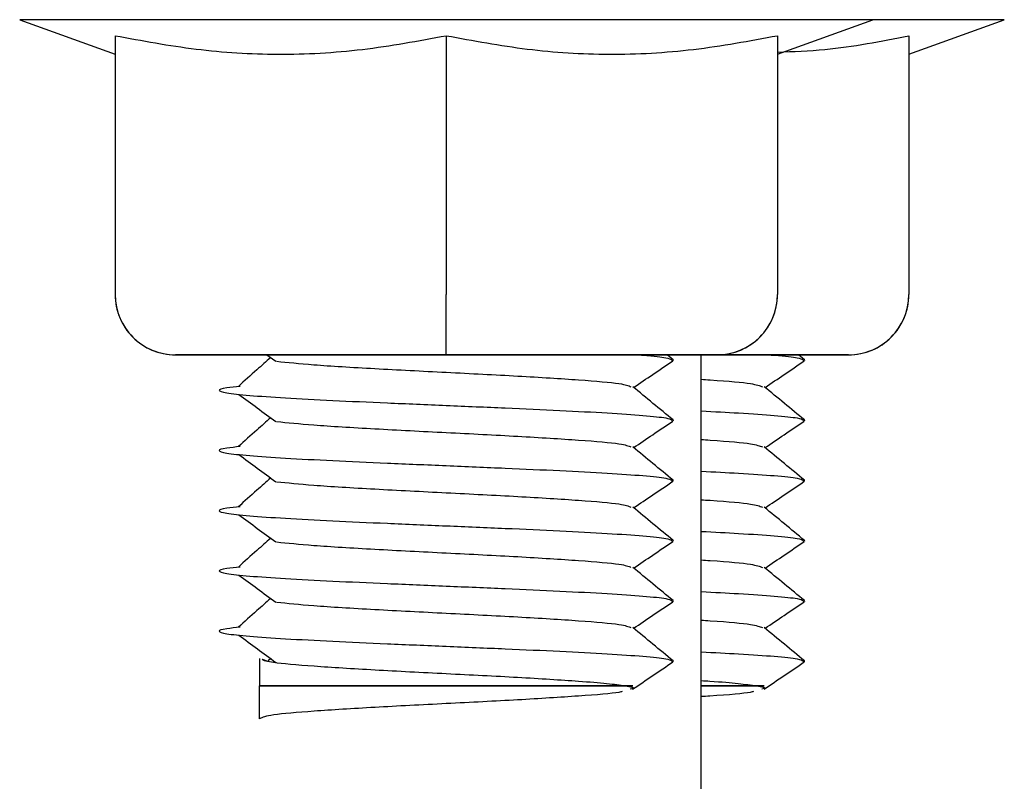
# Model space of a CAD drawing. Units: inches. Extents: x 0.2 to 16.7, y -10.9 to 10.7.
# Drawn here: x 4.2 to 4.2, y -6.2 to -6.2 of the extents above; entities that cross this region are included whole.
import ezdxf

# ---------------------------------------------------------------- set-up
doc = ezdxf.new("R2010")
doc.units = ezdxf.units.IN
doc.header["$MEASUREMENT"] = 0

msp = doc.modelspace()

# ---------------------------------------------------------------- linework, layer by layer
at = {"color": 7, "linetype": 'Continuous', "lineweight": 25}
for p, q in [((4.185621206399999, -6.185206756518691), (4.191281929599997, -6.187253026218691)), ((4.230567609099998, -6.187252523318691), (4.236228290299998, -6.185206253618691)), ((4.244022234599997, -6.185207762218692), (4.236224267499997, -6.185207762218692)), ((4.238361595199999, -6.187254031918691), (4.244022276499999, -6.185207762218692)), ((4.191281887699999, -6.186154463618691), (4.191282055299999, -6.201509029118691)), ((4.210924769299998, -6.186154128418692), (4.210924936899998, -6.201508693918692)), ((4.230567609099998, -6.186154128418692), (4.230567776699997, -6.201508526318691)), ((4.238361595199999, -6.186155469318692), (4.238361762799999, -6.201510034818692)), ((4.230567776699997, -6.201508526318691), (4.230567776699997, -6.201508693918692)), ((4.238361762799999, -6.201510034818692), (4.238361762799999, -6.201510202418691)), ((4.210924978799998, -6.205080111718692), (4.194853514999998, -6.205080279318691)), ((4.194853514999998, -6.205080446918691), (4.200286614099999, -6.205080446918691)), ((4.200286614099999, -6.205080446918691), (4.200815781299999, -6.205467977718691)), ((4.226996400799999, -6.205079944118691), (4.210924978799998, -6.205080111718692)), ((4.224375874899998, -6.205375620618692), (4.224017928499999, -6.205080111718692)), ((4.224017928499999, -6.205080111718692), (4.226996400799999, -6.205080111718692)), ((4.226045508899999, -6.326131680918691), (4.226044209899998, -6.205080111718692)), ((4.234790386899999, -6.205081452618692), (4.226044209899998, -6.205081620218691)), ((4.232169860999997, -6.205377129218691), (4.231811914699998, -6.205081620218691)), ((4.231811914699998, -6.205081620218691), (4.234790386899999, -6.205081620218691)), ((4.224394480399999, -6.205404786018692), (4.224280165499998, -6.205441829418691)), ((4.232188466499998, -6.205406294618691), (4.232074151699999, -6.205443338018691)), ((4.224394522299997, -6.208976203818692), (4.224280207399998, -6.209013247218691)), ((4.232188508399998, -6.208977712418691), (4.232074193599997, -6.209014755718692)), ((4.224394564199999, -6.212547621618691), (4.224280249299998, -6.212584665018691)), ((4.232188550299998, -6.212549130218691), (4.232074235499999, -6.212586173518692)), ((4.224394606099997, -6.216119039418691), (4.224280291199998, -6.216156082818691)), ((4.232188592199998, -6.216120547918692), (4.232074277399997, -6.216157591318692)), ((4.224394647999999, -6.219690624818692), (4.224280291199998, -6.219727500618691)), ((4.232188634099998, -6.219691965718692), (4.232074319299999, -6.219729009118692)), ((4.199853742899998, -6.223094257918691), (4.199853742899998, -6.224716959118691)), ((4.200507701099999, -6.223099286418692), (4.200368159799998, -6.223224161118692)), ((4.224394689899999, -6.223262042618692), (4.224280333099999, -6.223298918418691)), ((4.232188675999998, -6.223263383518692), (4.232074319299999, -6.223300426918692)), ((4.199853742899998, -6.226642041618692), (4.199853742899998, -6.224716959118691)), ((4.221662153799999, -6.224716623918692), (4.221542726699999, -6.224716623918692)), ((4.229336712799999, -6.224718132418691), (4.226044419399999, -6.224718132418691)), ((4.229456139999998, -6.224718132418691), (4.229336712799999, -6.224718132418691)), ((4.199838028799999, -6.226655115818692), (4.199853742899998, -6.226665675718691)), ((4.199853742899998, -6.226665675718691), (4.199853742899998, -6.226642041618692))]:
    msp.add_line(p, q, dxfattribs=at)
at = {"color": 7, "linetype": 'Continuous', "lineweight": 25, "flags": 128}
for points in [[(4.210924769299998, -6.185206421318691), (4.207403175699998, -6.185206421318691), (4.203950137499998, -6.185206421318691), (4.200632869199998, -6.185206588918692), (4.197515903299999, -6.185206588918692), (4.194659959099999, -6.185206588918692), (4.192120559899999, -6.185206588918692), (4.189947194499998, -6.185206756518691), (4.188182102499999, -6.185206756518691), (4.186859645399998, -6.185206756518691), (4.186005636199999, -6.185206756518691), (4.185636627199999, -6.185206756518691), (4.185621206399999, -6.185206756518691)], [(4.236228248399998, -6.185206253618691), (4.236212869599997, -6.185206253618691), (4.235843860499999, -6.185206253618691), (4.234989851299998, -6.185206253618691), (4.233667394199999, -6.185206253618691), (4.231902344099998, -6.185206253618691), (4.229728936799999, -6.185206253618691), (4.227189537599999, -6.185206253618691), (4.224333593499997, -6.185206253618691), (4.221216627599999, -6.185206253618691), (4.217899359199999, -6.185206421318691), (4.214446320999999, -6.185206421318691), (4.210924769299998, -6.185206421318691)], [(4.210924978799998, -6.205080111718692), (4.210924978799998, -6.205025803718692), (4.210924978799998, -6.204864723718692), (4.210924936899998, -6.204601564818692), (4.210924936899998, -6.204244540418691), (4.210924936899998, -6.203804377818692), (4.210924936899998, -6.203294486618692), (4.210924936899998, -6.202730119818692), (4.210924936899998, -6.202128877218692), (4.210924936899998, -6.201508693918692)], [(4.200175106799998, -6.205080446918691), (4.198812212099998, -6.205080446918691), (4.197337642499997, -6.205080446918691), (4.196325821799999, -6.205080446918691), (4.195811153399999, -6.205080446918691), (4.195811153399999, -6.205080446918691), (4.196325821799999, -6.205080446918691), (4.197337642499997, -6.205080279318691), (4.198812212099998, -6.205080279318691), (4.200699203599997, -6.205080279318691), (4.202934461599998, -6.205080279318691), (4.205441845999998, -6.205080279318691), (4.208135913899998, -6.205080111718692), (4.210924978799998, -6.205080111718692), (4.213714001899998, -6.205080111718692), (4.216408111699998, -6.205080111718692), (4.218915454099998, -6.205080111718692), (4.221150712099998, -6.205080111718692), (4.223037703699999, -6.205080111718692), (4.224512273299998, -6.205080111718692), (4.225524093999999, -6.205080111718692), (4.226038762299998, -6.205080111718692), (4.226038762299998, -6.205080111718692), (4.225524093999999, -6.205080111718692), (4.224512273299998, -6.205080111718692), (4.224231053699997, -6.205080111718692)], [(4.226044209899998, -6.205081620218691), (4.226709440299997, -6.205081620218691), (4.228944698299999, -6.205081620218691), (4.230831689799997, -6.205081452618692), (4.232306259499998, -6.205081452618692), (4.233318080099998, -6.205081620218691), (4.233832790399999, -6.205081620218691), (4.233832790399999, -6.205081620218691), (4.233318080099998, -6.205081620218691), (4.232306259499998, -6.205081620218691), (4.232025039799998, -6.205081620218691)], [(4.221542726699999, -6.224716623918692), (4.220604489899999, -6.224716623918692), (4.219201492699998, -6.224716623918692), (4.217401159299998, -6.224716623918692), (4.215289895999998, -6.224716791518691), (4.212969069499998, -6.224716791518691), (4.210550103199997, -6.224716791518691), (4.208149113799999, -6.224716791518691), (4.205881463799999, -6.224716791518691), (4.203855936699998, -6.224716791518691), (4.202169834299999, -6.224716959118691), (4.200904115499998, -6.224716959118691), (4.200119541799998, -6.224716959118691), (4.199853742899998, -6.224716959118691)], [(4.199853742899998, -6.224716959118691), (4.200101020099998, -6.224716959118691), (4.200831830699999, -6.224716959118691), (4.202013531299999, -6.224716959118691), (4.203593322599998, -6.224716959118691), (4.205500595799998, -6.224716959118691), (4.207650243299998, -6.224716959118691), (4.209946136799998, -6.224716959118691), (4.212285820299998, -6.224716791518691), (4.214564658699997, -6.224716791518691), (4.216680950399999, -6.224716791518691), (4.218540117499998, -6.224716791518691), (4.220059147599999, -6.224716791518691), (4.221170113799998, -6.224716791518691), (4.221823443399998, -6.224716791518691), (4.221989929099999, -6.224716623918692), (4.221662153799999, -6.224716623918692)], [(4.226044419399999, -6.224718300118692), (4.226334145599997, -6.224718300118692), (4.227853133799998, -6.224718300118692), (4.228964099999997, -6.224718132418691), (4.229617429599999, -6.224718132418691), (4.229783915299999, -6.224718132418691), (4.229456139999998, -6.224718132418691)]]:
    msp.add_lwpolyline(points, dxfattribs=at)
at = {"color": 7, "linetype": 'Continuous', "lineweight": 25}
for centre, radius, start, end in [((4.194853493999998, -6.201508930318692), 0.0035714285735585, 180.000423092298, 270.0006068108805), ((4.194853494099998, -6.201509033418692), 0.0035714285713735, 180.0007905295062, 270.0006068109093), ((4.226996351199999, -6.201508589918691), 0.0035714285713744, 270.0006068108808, 0.0007905295062296), ((4.226996351199999, -6.201508692918692), 0.0035714285735568, 270.0006068108805, 0.0004230922979915), ((4.234790338399998, -6.201510064418692), 0.0035714285713753, 270.0006068108808, 0.0007905295062294), ((4.234790338399998, -6.201510167418691), 0.0035714285735568, 270.0006068108805, 0.0004230922979915)]:
    msp.add_arc(centre, radius, start, end, dxfattribs=at)
for points, knots in [([(4.191281887656315, -6.18615446366078), (4.192880283844437, -6.186451590925367), (4.196076086345213, -6.187045661445725), (4.200988318604701, -6.18734932159995), (4.205960153389766, -6.18707246089446), (4.209269534621074, -6.186460306342871), (4.210924769311498, -6.186154128426558)], [0, 0, 0, 0, 0.2457309317463387, 0.4913096840631151, 0.7455712114227443, 1, 1, 1, 1]), ([(4.210924769311498, -6.186154128426558), (4.212523161575655, -6.186451236085716), (4.215718992936674, -6.187045274230189), (4.22063105495185, -6.187349226303874), (4.22560303697483, -6.187072230000008), (4.22891238325562, -6.186460230421013), (4.230567609062403, -6.186154128426558)], [0, 0, 0, 0, 0.2457298983143168, 0.4913132608206437, 0.7455716788699718, 1, 1, 1, 1]), ([(4.230567609062403, -6.187128319077385), (4.231508184155993, -6.187092413459896), (4.234124693259359, -6.186992530552444), (4.236707346598644, -6.186482290075552), (4.238361595216089, -6.186155469363447)], [0, 0, 0, 0, 0.3594770957904717, 1, 1, 1, 1]), ([(4.222212943671449, -6.205080111696746), (4.22233907816732, -6.205088586169926), (4.223197908847361, -6.205146287574397), (4.224024278604391, -6.205247184129467), (4.224216657756536, -6.205335679859388), (4.224301662399537, -6.205374782578398)], [0, 0, 0, 0, 0.0876615433767272, 0.5968741730216279, 1, 1, 1, 1]), ([(4.230006929825132, -6.205081620250747), (4.230133064585678, -6.205090094776588), (4.230991929105329, -6.205147798692087), (4.231818216008213, -6.20524868356983), (4.232010632360842, -6.205337187179805), (4.232095648553219, -6.205376291132398)], [0, 0, 0, 0, 0.0876616864507471, 0.5968974127323458, 1, 1, 1, 1]), ([(4.200507491557543, -6.205242197443366), (4.200235772195303, -6.205485362409465), (4.199597746602951, -6.206056339281544), (4.198957840521173, -6.206627177045799), (4.198590454655697, -6.206954909086545)], [0, 0, 0, 0, 0.4258753339956494, 1, 1, 1, 1]), ([(4.200854878020694, -6.205466469138273), (4.201514029728477, -6.205534314172938), (4.202889053800194, -6.205675842374579), (4.206593847249195, -6.205897987125485), (4.210917001893465, -6.206119182333382), (4.215288126368231, -6.206340304393874), (4.218938256655516, -6.206568054398794), (4.221406069758576, -6.206775601043225), (4.221729856409619, -6.20691337112414), (4.221878296108757, -6.206976531693901)], [0, 0, 0, 0, 0.1366534188832577, 0.2850659995702749, 0.4324788746515224, 0.5798917497327699, 0.728304330419787, 0.8754413644929105, 1, 1, 1, 1]), ([(4.22203702951315, -6.207015754097944), (4.222415267387417, -6.206759888513222), (4.223191568643088, -6.206234746034859), (4.223968098298288, -6.205709932130999), (4.224366278795939, -6.205440823720246)], [0, 0, 0, 0, 0.4872307902439593, 0.9999999999999999, 0.9999999999999999, 0.9999999999999999, 0.9999999999999999]), ([(4.229831015666832, -6.207017262651947), (4.230209259473712, -6.206761405990523), (4.230985598528447, -6.206236264494314), (4.231762091021073, -6.205711338821078), (4.232160264949622, -6.205442164657136)], [0, 0, 0, 0, 0.4872147093114563, 1, 1, 1, 1]), ([(4.226044251792805, -6.206536033925427), (4.226221003435958, -6.206546944970565), (4.227610295696039, -6.20663270728819), (4.22915745331183, -6.206776702885204), (4.229510447892904, -6.206914750673535), (4.22967228226244, -6.206978040247905)], [0, 0, 0, 0, 0.0731643250493587, 0.575081672180907, 1, 1, 1, 1]), ([(4.198696388670035, -6.206955244320769), (4.198408180642806, -6.206984473888774), (4.197625476803953, -6.207063854381073), (4.197325289230706, -6.207191070433667), (4.197758491412431, -6.207338247555411), (4.199127092434493, -6.207491222318387), (4.201293062004746, -6.20763416650119), (4.204109652408388, -6.207788368422727), (4.207399232233145, -6.207933016038777), (4.21092489797813, -6.208083476199331), (4.21445104756731, -6.208233929762655), (4.217739181546241, -6.20837859709285), (4.220561103863607, -6.208532726441152), (4.222707344603938, -6.208675939981687), (4.224052543471451, -6.208818578800193), (4.224225348760248, -6.208907090633262), (4.224301704303814, -6.208946200368692)], [0, 0, 0, 0, 0.0434960830573213, 0.1181249235553397, 0.1927571406581391, 0.2679035263605892, 0.3421013425824429, 0.4173505580495047, 0.4916941555567442, 0.5666329434840501, 0.6415717314113563, 0.7159153289185957, 0.7911645443856575, 0.8653625087960469, 0.9405092350088391, 1, 1, 1, 1]), ([(4.198614465806889, -6.207429265511503), (4.198981988395694, -6.207697613647595), (4.19971699600393, -6.208234282488348), (4.200449559971974, -6.20877103362971), (4.200815823233764, -6.209039395482572)], [0, 0, 0, 0, 0.5000255571318374, 1, 1, 1, 1]), ([(4.224375874875561, -6.208947038454249), (4.223978078696524, -6.208618636016783), (4.223182560717062, -6.207961892545447), (4.222387196761867, -6.207304964837475), (4.221989551966375, -6.206976531693902)], [0, 0, 0, 0, 0.5000467485416149, 1, 1, 1, 1]), ([(4.232169902933522, -6.208948547008251), (4.231772091367992, -6.20862014628392), (4.230976550913976, -6.207963413086669), (4.230181181498276, -6.207306475103262), (4.229783538120058, -6.206978040247905)], [0, 0, 0, 0, 0.5000519628144354, 1, 1, 1, 1]), ([(4.226044251792805, -6.208413513189007), (4.226812181254401, -6.208453701088711), (4.228542867790482, -6.208544272762813), (4.230491171868204, -6.208677515295502), (4.231848433917767, -6.208820066879168), (4.232019921507328, -6.208908594472391), (4.232095690457497, -6.208947708922694)], [0, 0, 0, 0, 0.220816933420088, 0.4976562467258814, 0.7780477356634721, 1, 1, 1, 1]), ([(4.20050753346182, -6.208813615233661), (4.200235810089826, -6.209056774950278), (4.199597749782166, -6.209627762136457), (4.198957875165711, -6.210198697041285), (4.198590496559975, -6.210526494493952)], [0, 0, 0, 0, 0.4258584474425648, 1, 1, 1, 1]), ([(4.200854919924973, -6.20903788692857), (4.201514054474744, -6.20910579794701), (4.202889051099939, -6.209247464654058), (4.206593880189276, -6.209469619025412), (4.210917047259045, -6.209690542997599), (4.215288169077516, -6.209911737641582), (4.218938294748321, -6.210139468108948), (4.221406123395257, -6.210347019403094), (4.221729873393169, -6.210484789145982), (4.221878296108757, -6.210547949484199)], [0, 0, 0, 0, 0.1366529026905254, 0.2850666530641659, 0.4324792181844629, 0.5798920764688258, 0.7283046402450475, 0.875441657552717, 1, 1, 1, 1]), ([(4.222037071417427, -6.210587171888241), (4.222415309291696, -6.210331306303518), (4.223191610547365, -6.209806163825156), (4.223968140202567, -6.209281349921294), (4.224366320700218, -6.209012241510543)], [0, 0, 0, 0, 0.4872307902439593, 0.9999999999999999, 0.9999999999999999, 0.9999999999999999, 0.9999999999999999]), ([(4.22983105757111, -6.210588680442242), (4.230209295377078, -6.210332814903674), (4.230985596197604, -6.209807672719571), (4.23176212628063, -6.209282858526458), (4.232160306853901, -6.209013750064543)], [0, 0, 0, 0, 0.4872309753704451, 1, 1, 1, 1]), ([(4.226044293697083, -6.210107451715723), (4.226221045340235, -6.21011836276086), (4.227610337600316, -6.210204125078486), (4.229157495216109, -6.2103481206755), (4.22951048979718, -6.210486168463831), (4.229672324166716, -6.2105494580382)], [0, 0, 0, 0, 0.0731643250493587, 0.575081672180907, 1, 1, 1, 1]), ([(4.19869643057431, -6.210526662111064), (4.198408222542648, -6.210555891678879), (4.197625518691742, -6.210635272170661), (4.197325331259053, -6.210762488229298), (4.19775853285827, -6.210909665325993), (4.199127136051999, -6.211062640182353), (4.201293097569101, -6.211205584018864), (4.204109735364893, -6.211359788179524), (4.207399220266458, -6.211504431453579), (4.210924939975108, -6.211654893988175), (4.214451142977152, -6.211805349934171), (4.21773918365229, -6.211950012896947), (4.220561147325016, -6.21210414457901), (4.222707399186975, -6.212247357204672), (4.224052521540839, -6.212389997166497), (4.224225370910718, -6.212478508501987), (4.224301746208091, -6.212517618158988)], [0, 0, 0, 0, 0.0434960149087462, 0.1181247384801638, 0.192756838651072, 0.2679031066160444, 0.3421008065866153, 0.4173499041550884, 0.4916947462567742, 0.5666329513999134, 0.6415711565430526, 0.7159159986447385, 0.7911650962132116, 0.8653629443720862, 0.9405092123370584, 1, 1, 1, 1]), ([(4.22437591677984, -6.212518623861657), (4.223978128874927, -6.21219015553114), (4.223182646562837, -6.211533296074671), (4.222387219001432, -6.210876372610326), (4.221989551966375, -6.210547949484199)], [0, 0, 0, 0, 0.5000587679502215, 1, 1, 1, 1]), ([(4.232169902933522, -6.212519964798547), (4.231772106752134, -6.212191562359138), (4.230976588758564, -6.211534818876156), (4.230181224817477, -6.210877891179832), (4.229783580024337, -6.2105494580382)], [0, 0, 0, 0, 0.5000467426302796, 1, 1, 1, 1]), ([(4.198614507711168, -6.211000683301797), (4.198982013429825, -6.211269034430811), (4.199717003690489, -6.211805721225736), (4.200449585024606, -6.21234245441197), (4.200815865138042, -6.212610813272867)], [0, 0, 0, 0, 0.5000144060758074, 1, 1, 1, 1]), ([(4.226044293697081, -6.211985098596415), (4.226812223488887, -6.212025217256267), (4.228542913251419, -6.212115633013842), (4.230491213137306, -6.212248950265176), (4.231848475943524, -6.212391481383836), (4.232019963448833, -6.212480011255844), (4.232095732361776, -6.21251912671299)], [0, 0, 0, 0, 0.2208164898103891, 0.4976559607281864, 0.7780476093001291, 1, 1, 1, 1]), ([(4.200507575366098, -6.212385033023957), (4.200235847620485, -6.212628196640797), (4.19959774944016, -6.213199217686421), (4.198957909149176, -6.213770121922709), (4.198590538464254, -6.214097912284249)], [0, 0, 0, 0, 0.4258400258649888, 0.9999999999999999, 0.9999999999999999, 0.9999999999999999, 0.9999999999999999]), ([(4.200854961829251, -6.212609304718865), (4.201514097357226, -6.212677215497934), (4.202889090299545, -6.212818881115947), (4.206593898199758, -6.213041039550192), (4.210917077557307, -6.213261959144129), (4.215288210387708, -6.213483155687126), (4.218938336810831, -6.213710885831257), (4.221406165267092, -6.213918437207327), (4.22172991528725, -6.21405620694066), (4.221878338013033, -6.214119367274494)], [0, 0, 0, 0, 0.1366528735381027, 0.2850654056531908, 0.432479339254747, 0.5798921660912454, 0.7283046982063335, 0.8754416841249842, 1, 1, 1, 1]), ([(4.222037071417427, -6.214158589678537), (4.222415324385196, -6.213902725632794), (4.223191646783691, -6.213377592966019), (4.22396818335425, -6.212852769417469), (4.224366362604494, -6.212583659300838)], [0, 0, 0, 0, 0.4872369630215967, 1, 1, 1, 1]), ([(4.22983105757111, -6.214160098232538), (4.230209310529757, -6.21390423419296), (4.230985632870135, -6.213379101565486), (4.231762169497834, -6.212854277978304), (4.232160348758176, -6.21258516785484)], [0, 0, 0, 0, 0.4872369877469634, 1, 1, 1, 1]), ([(4.226044293697083, -6.21367886950602), (4.226221059867958, -6.213689779577634), (4.227610401641533, -6.213775530251384), (4.229157537078928, -6.213919818989864), (4.229510503352953, -6.214057674590525), (4.229672324166716, -6.214120875828496)], [0, 0, 0, 0, 0.0731681470506529, 0.5750849423790318, 1, 1, 1, 1]), ([(4.19869647247859, -6.21409807990136), (4.198408263871459, -6.214127310538769), (4.197625497729987, -6.214206700094429), (4.197325386775814, -6.214333889532227), (4.197758581675663, -6.214481109405593), (4.199127240497019, -6.214633983187209), (4.201293018116848, -6.214777285051352), (4.204109846785228, -6.214931132403143), (4.207399265513592, -6.21507587000195), (4.210924982050704, -6.215226306200769), (4.214451180855013, -6.21537676918882), (4.217739160680882, -6.215521426832905), (4.220561303383237, -6.215675569405627), (4.222707381778436, -6.215818770577508), (4.224052571313269, -6.215961415433048), (4.224225415226204, -6.216049926438233), (4.224301788112369, -6.216089035949285)], [0, 0, 0, 0, 0.0434927746426571, 0.1181251029516928, 0.1927537545642762, 0.2679001011622319, 0.3421008489771468, 0.4173477072366235, 0.4916926271326813, 0.5666313760635221, 0.641570124994363, 0.7159150448904208, 0.7911620556730843, 0.8653628034879992, 0.9405091500859548, 1, 1, 1, 1]), ([(4.224375958684115, -6.216090041651952), (4.223978170779205, -6.215761573321434), (4.223182688467114, -6.215104713864967), (4.222387260905709, -6.21444779040062), (4.221989593870655, -6.214119367274494)], [0, 0, 0, 0, 0.5000587679502215, 1, 1, 1, 1]), ([(4.232169944837798, -6.216091382588843), (4.231772150072933, -6.215762978434327), (4.23097662660688, -6.215106224664947), (4.230181240201086, -6.214449307256234), (4.229783580024337, -6.214120875828496)], [0, 0, 0, 0, 0.5000415221440545, 1, 1, 1, 1]), ([(4.198614549615444, -6.214572101092093), (4.198982055334104, -6.214840452221107), (4.199717045594769, -6.215377139016033), (4.200449626928885, -6.215913872202265), (4.200815907042319, -6.216182231063162)], [0, 0, 0, 0, 0.5000144060758074, 1, 1, 1, 1]), ([(4.22604433560136, -6.215556516386711), (4.226812264355329, -6.215596635062815), (4.228542951778881, -6.215687050857025), (4.230491269550873, -6.215820367560729), (4.231848453673154, -6.21596289973617), (4.232019985497429, -6.216051429120265), (4.232095774266053, -6.216090544503286)], [0, 0, 0, 0, 0.2208166748620835, 0.4976563777807299, 0.7780469909092573, 1, 1, 1, 1]), ([(4.200507617270377, -6.215956450814253), (4.200235875531922, -6.216199609833526), (4.199597777030954, -6.216770590966483), (4.198957937006378, -6.217341531354239), (4.19859058036853, -6.217669330074544)], [0, 0, 0, 0, 0.4258617408490489, 1, 1, 1, 1]), ([(4.200855003733528, -6.216180722509161), (4.201514138600375, -6.216248633255376), (4.20288913016355, -6.216390298804858), (4.206593958585946, -6.216612458356694), (4.210917119375601, -6.216833376934852), (4.215288234035217, -6.217054572458862), (4.218938381138575, -6.217282303740665), (4.22140620667451, -6.217489854973202), (4.221729957035343, -6.21762762472328), (4.221878379917312, -6.21769078506479)], [0, 0, 0, 0, 0.1366525697994363, 0.285064772037637, 0.4324794893289079, 0.5798930998659249, 0.7283053021041256, 0.8754419609810484, 0.9999999999999999, 0.9999999999999999, 0.9999999999999999, 0.9999999999999999]), ([(4.222037113321706, -6.217730007468831), (4.222415366289473, -6.21747414342309), (4.223191688687969, -6.216949010756315), (4.223968225258529, -6.216424187207765), (4.224366404508773, -6.216155077091133)], [0, 0, 0, 0, 0.4872369630215967, 1, 1, 1, 1]), ([(4.229831099475389, -6.217731516022833), (4.230209352434034, -6.217475651983256), (4.230985674774411, -6.216950519355781), (4.231762211402112, -6.2164256957686), (4.232160390662456, -6.216156585645136)], [0, 0, 0, 0, 0.4872369877469634, 1, 1, 1, 1]), ([(4.22604433560136, -6.217250287296316), (4.226221101772238, -6.21726119736793), (4.227610443545812, -6.21734694804168), (4.229157578983203, -6.21749123678016), (4.229510545257231, -6.217629092380821), (4.229672366070995, -6.217692293618791)], [0, 0, 0, 0, 0.0731681470506529, 0.5750849423790318, 1, 1, 1, 1]), ([(4.198696514382867, -6.217669497691656), (4.198408305801584, -6.217698728330079), (4.197625539730312, -6.217778117888495), (4.197325427957344, -6.217905307294162), (4.197758626250293, -6.218052527300676), (4.199127272421231, -6.218205400585881), (4.201293117836398, -6.218348705672634), (4.20410978989487, -6.218502546820274), (4.207399355675326, -6.218647284450131), (4.210925023188722, -6.218797744957244), (4.214451179893748, -6.218948106889262), (4.217739292786783, -6.219093139474699), (4.220561291923209, -6.219246907222465), (4.222707432929747, -6.219390209688167), (4.224052611448853, -6.219532829145365), (4.224225456588462, -6.219621342978823), (4.224301830016648, -6.219660453739581)], [0, 0, 0, 0, 0.0434927048234677, 0.1181249133248177, 0.1927534451356177, 0.2678996711007313, 0.3421002998007791, 0.4173492027933683, 0.4916926422697439, 0.5666312709010003, 0.6415698995322568, 0.7159134879291917, 0.791162390921781, 0.8653630196218288, 0.9405092455869423, 1, 1, 1, 1]), ([(4.224376000588395, -6.21966145944225), (4.223978212683482, -6.219332991111732), (4.223182730371393, -6.218676131655262), (4.222387302809986, -6.218019208190916), (4.221989635774932, -6.21769078506479)], [0, 0, 0, 0, 0.5000587679502215, 1, 1, 1, 1]), ([(4.232169986742077, -6.219662800379139), (4.231772191977212, -6.219334396224624), (4.230976668511159, -6.218677642455242), (4.230181282105365, -6.218020725046529), (4.229783621928613, -6.217692293618791)], [0, 0, 0, 0, 0.5000415221440545, 1, 1, 1, 1]), ([(4.198614591519723, -6.218143518882389), (4.19898209723838, -6.218411870011403), (4.199717087499046, -6.218948556806327), (4.200449668833162, -6.219485289992561), (4.200815948946596, -6.219753648853459)], [0, 0, 0, 0, 0.5000144060758074, 1, 1, 1, 1]), ([(4.226044377505639, -6.219127934177006), (4.226812306259607, -6.219168052853111), (4.228542993683158, -6.219258468647322), (4.230491311455152, -6.219391785351026), (4.231848495577429, -6.219534317526467), (4.232020027401708, -6.21962284691056), (4.232095816170331, -6.219661962293582)], [0, 0, 0, 0, 0.2208166748620835, 0.4976563777807299, 0.7780469909092573, 1, 1, 1, 1]), ([(4.200507659174653, -6.219527868604549), (4.200235917436199, -6.219771027623822), (4.199597818935233, -6.220342008756779), (4.198957978910654, -6.220912949144536), (4.198590622272809, -6.221240747864841)], [0, 0, 0, 0, 0.4258617408490489, 1, 1, 1, 1]), ([(4.200855045637807, -6.219752140299457), (4.201514180475547, -6.219820051117726), (4.202889171978001, -6.219961716817513), (4.206593988892418, -6.22018387445119), (4.210917145333239, -6.220404797663159), (4.215288264676552, -6.220625988550177), (4.218938422970199, -6.220853721791786), (4.221406248593683, -6.221061272710024), (4.221729998944303, -6.221199042496766), (4.221878421821589, -6.221262202855085)], [0, 0, 0, 0, 0.1366525697998167, 0.2850647720384306, 0.4324780894147165, 0.5798930998647553, 0.7283053021033693, 0.8754419609807018, 1, 1, 1, 1]), ([(4.222037155225982, -6.221301425259128), (4.222415408193752, -6.221045561213385), (4.223191730592248, -6.220520428546609), (4.223968267162805, -6.219995604998061), (4.22436644641305, -6.21972649488143)], [0, 0, 0, 0, 0.4872369630215967, 1, 1, 1, 1]), ([(4.229831141379666, -6.22130293381313), (4.230209394338312, -6.221047069773552), (4.23098571667869, -6.220521937146078), (4.231762253306389, -6.219997113558896), (4.232160432566733, -6.219728003435432)], [0, 0, 0, 0, 0.4872369877469634, 1, 1, 1, 1]), ([(4.226044377505639, -6.220821705086611), (4.226221143676513, -6.220832615158227), (4.227610485450089, -6.220918365831976), (4.229157620887483, -6.221062654570456), (4.229510587161508, -6.221200510171117), (4.229672407975272, -6.221263711409088)], [0, 0, 0, 0, 0.0731681470506529, 0.5750849423790318, 1, 1, 1, 1]), ([(4.198696514382867, -6.221240915481952), (4.198408322506156, -6.221270146166521), (4.197625597932189, -6.221349536242978), (4.197325464389831, -6.221476724946251), (4.197758669628515, -6.221623945227774), (4.199127313950452, -6.221776817967288), (4.201293159785687, -6.221920124949309), (4.204109832001206, -6.222073959009843), (4.207399396736898, -6.222218722921605), (4.210925070672664, -6.222369084948961), (4.214451212305102, -6.222519814464753), (4.217739339799056, -6.222664478967374), (4.220561332830654, -6.222818345620681), (4.222707475621496, -6.222961622540031), (4.224052628665346, -6.223104243201062), (4.224225492679933, -6.223192760522191), (4.224301871920925, -6.223231871529877)], [0, 0, 0, 0, 0.0434925323973157, 0.1181250293377738, 0.1927538495734722, 0.2679003659642724, 0.3421012814354555, 0.4173504752505583, 0.4916942020500053, 0.5666331203046246, 0.6415721898494025, 0.7159159166488495, 0.7911651104639522, 0.8653660259351353, 0.9405125423259354, 1, 1, 1, 1]), ([(4.224376042492672, -6.223232877232545), (4.223978240918465, -6.222904481423871), (4.223182676595544, -6.222247721858004), (4.222387331046383, -6.221590698501275), (4.221989677679209, -6.221262202855085)], [0, 0, 0, 0, 0.5000244012280508, 1, 1, 1, 1]), ([(4.232170028646355, -6.223234385786546), (4.231772240834792, -6.222905917533123), (4.230976759082656, -6.222249058539062), (4.23018133096126, -6.221592134612263), (4.229783663832892, -6.221263711409088)], [0, 0, 0, 0, 0.5000590026062081, 1, 1, 1, 1]), ([(4.198614633424002, -6.221714936672686), (4.198982145916288, -6.22198329276726), (4.199717176923519, -6.222520009354128), (4.200449717541007, -6.223056712748011), (4.200815990850876, -6.223325066643755)], [0, 0, 0, 0, 0.4999959031298677, 1, 1, 1, 1]), ([(4.199998145060604, -6.223126105132652), (4.20003303777785, -6.223187262607821), (4.200070979931722, -6.223253764918807), (4.200796756395674, -6.223318366052821), (4.200855087542083, -6.223323558089754)], [0, 0, 0, 0, 0.9196293221023192, 1, 1, 1, 1]), ([(4.200013188696344, -6.223136665010664), (4.200157668850897, -6.223197532061217), (4.20047923330794, -6.223333001739547), (4.202924558336326, -6.223538043962739), (4.206569595311212, -6.223765840205055), (4.21092649128269, -6.223987085808185), (4.215275371193901, -6.224207738528425), (4.218498480450409, -6.224409397849973), (4.220568615148851, -6.224572765200429), (4.22121670045245, -6.224668475711796), (4.221542726651949, -6.224716623901701)], [0, 0, 0, 0, 0.1147068852536825, 0.2552991266437621, 0.39710763512459, 0.5379625442744645, 0.6788187929482644, 0.8206261660091754, 0.9097640865165648, 0.9999999999999999, 0.9999999999999999, 0.9999999999999999, 0.9999999999999999]), ([(4.226044419409915, -6.222699351967303), (4.226812350357742, -6.222739471013118), (4.228543042725608, -6.222829887640544), (4.230491254566376, -6.222963192638323), (4.231848634051266, -6.223105752736121), (4.232020092856937, -6.223194266919822), (4.23209585807461, -6.223233380083879)], [0, 0, 0, 0, 0.2208162779712239, 0.4976554833044968, 0.7780210733143227, 1, 1, 1, 1]), ([(4.221978112098531, -6.224912903539024), (4.222376054876058, -6.224643678421993), (4.223172047346919, -6.224105155854868), (4.223968305676687, -6.223567017826579), (4.224366488317328, -6.223297912671725)], [0, 0, 0, 0, 0.4999328411942247, 1, 1, 1, 1]), ([(4.229772098252214, -6.224914244475913), (4.230170047576356, -6.224645084773361), (4.23096607933204, -6.224106675338838), (4.231762298378451, -6.223568535924854), (4.23216047447101, -6.223299421225727)], [0, 0, 0, 0, 0.4999163931618384, 1, 1, 1, 1]), ([(4.221542726651949, -6.224716623901701), (4.221836116498052, -6.224770790055578), (4.22220540061126, -6.224838967943687), (4.22189930066069, -6.224908085288446), (4.221836391830934, -6.224922290097256)], [0, 0, 0, 0, 0.7944827183420385, 0.9999999999999999, 0.9999999999999999, 0.9999999999999999, 0.9999999999999999]), ([(4.226044419409915, -6.224404353223363), (4.226218223851168, -6.22441512367642), (4.227163267936598, -6.224473686926502), (4.228330326545125, -6.224573674438287), (4.228999882797217, -6.224669783429953), (4.229336712805633, -6.224718132455703)], [0, 0, 0, 0, 0.1007097246854041, 0.5475989507133511, 1, 1, 1, 1]), ([(4.229336712805633, -6.224718132455703), (4.229630102651734, -6.224772298609579), (4.229999386764943, -6.22484047649769), (4.229693286814372, -6.224909593842447), (4.229630377984616, -6.224923798651258)], [0, 0, 0, 0, 0.7944827183420385, 0.9999999999999999, 0.9999999999999999, 0.9999999999999999, 0.9999999999999999]), ([(4.221360694469087, -6.225048505782058), (4.221302714985901, -6.225067030641926), (4.22101202153126, -6.225159909281338), (4.218873686080533, -6.22532354510525), (4.215294498977512, -6.225551731239294), (4.210920718534009, -6.225772775338196), (4.206573746229678, -6.22599384699333), (4.202913841439864, -6.226221935531565), (4.200353669624354, -6.226440763675401), (4.20002069322091, -6.226590566410252), (4.199853742919226, -6.226665675671802)], [0, 0, 0, 0, 0.0342432122517933, 0.1716862089966465, 0.3103182311400505, 0.4480177377373683, 0.5857185538508732, 0.7243494660120328, 0.861792189078403, 1, 1, 1, 1]), ([(4.22915468062277, -6.22505001433606), (4.229095206970337, -6.225068544531836), (4.228797022155026, -6.225161449924047), (4.22759587202883, -6.225261919323937), (4.226216821015901, -6.225347407331626), (4.226044419409915, -6.225358094586614)], [0, 0, 0, 0, 0.1789806385053505, 0.8973605362380569, 1, 1, 1, 1])]:
    msp.add_open_spline(points, degree=3, knots=knots, dxfattribs=at)

doc.saveas('drawing.dxf')
